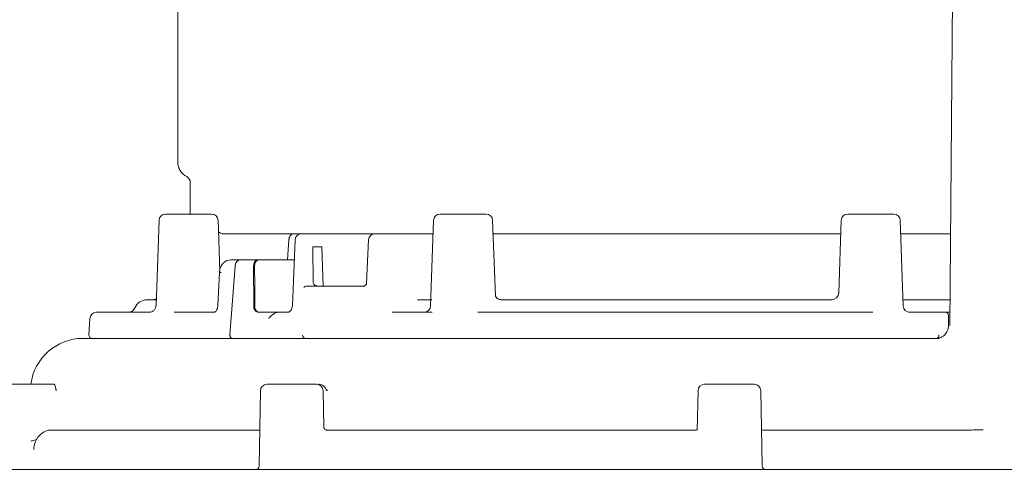
# Model space of a CAD drawing. Units: millimetres. Extents: x 351 to 2849, y 432 to 1705.
# Drawn here: x 755 to 906, y 863 to 934 of the extents above; entities that cross this region are included whole.
import ezdxf

# ---------------------------------------------------------------- set-up
doc = ezdxf.new("R2010")
doc.units = ezdxf.units.MM
doc.header["$LTSCALE"] = 10
doc.linetypes.add('SLD-Durchgehend', pattern=[0])
doc.layers.add('MAßLINIE_MAßZEICHNUNGEN', color=7, linetype='SLD-Durchgehend')
doc.styles.add('SLDTEXTSTYLE0', font='Opinion Pro')
doc.dimstyles.new('SLDDIMSTYLE0', dxfattribs={"dimtxt": 52.916667, "dimasz": 35, "dimexe": 0, "dimexo": 0.0625, "dimgap": 13.229167, "dimtad": 0, "dimdec": 0, "dimrnd": 1e-09, "dimzin": 12, "dimdsep": 46, "dimtxsty": 'SLDTEXTSTYLE0', "dimsah": 1, "dimcen": 0.09, "dimadec": 0, "dimazin": 3, "dimtfac": 1, "dimtdec": 0, "dimtofl": 0, "dimtmove": 0, "dimatfit": 3, "dimfxl": 0, "dimfrac": 2, "dimtolj": 1, "dimtzin": 12, "dimarcsym": 0})

# ---------------------------------------------------------------- blocks, each defined once
blk = doc.blocks.new('_D_4')
at = {"layer": 'MAßLINIE_MAßZEICHNUNGEN', "color": 7}
for p, q in [((1112.26, 1268.94), (1112.26, 460.88)), ((497.26, 821.97), (497.26, 460.88)), ((497.26, 470.88), (750.13, 470.88)), ((1112.26, 470.88), (859.39, 470.88))]:
    blk.add_line(p, q, dxfattribs=at)
for points in [[(497.26, 470.88), (532.26, 455.88), (532.26, 485.88)], [(1112.26, 470.88), (1077.26, 485.88), (1077.26, 455.88)]]:
    blk.add_solid(points, dxfattribs=at)
at = {"layer": 'MAßLINIE_MAßZEICHNUNGEN', "color": 7, "insert": (750.13, 501.55), "char_height": 52.917, "attachment_point": 1, "style": 'SLDTEXTSTYLE0'}
blk.add_mtext('615', dxfattribs=at)

msp = doc.modelspace()

# ---------------------------------------------------------------- linework, layer by layer
at = {"color": 7, "linetype": 'SLD-Durchgehend', "lineweight": 18}
for p, q in [((779.42, 975.66), (779.42, 912.09)), ((897.71, 942), (897.23, 887.15)), ((781.32, 908.98), (781.32, 904.16)), ((776.56, 903.2), (776.1, 890.14)), ((777.56, 904.16), (784.58, 904.16)), ((785.68, 900.2), (785.58, 903.2)), ((818.45, 903.2), (818, 890.13)), ((819.45, 904.16), (826, 904.16)), ((826, 904.16), (826.47, 904.16)), ((827.88, 891.65), (827.47, 903.2)), ((880.66, 903.2), (880.28, 892.14)), ((881.66, 904.16), (888.21, 904.16)), ((888.21, 904.16), (888.68, 904.16)), ((890.14, 890.13), (889.68, 903.2)), ((785.81, 895.36), (785.68, 900.2)), ((788.55, 901.16), (797.11, 901.16)), ((796.15, 897.16), (796.37, 900.22)), ((796.15, 897.16), (796.37, 900.22)), ((797.31, 900.2), (796.9, 890.17)), ((797.11, 901.16), (798.31, 901.16)), ((798.31, 901.16), (799.16, 901.16)), ((799.16, 901.16), (803.16, 901.16)), ((807.38, 901.16), (809.52, 901.16)), ((808.52, 900.21), (808.24, 893.64)), ((809.52, 901.16), (810.46, 901.16)), ((810.46, 901.16), (815.21, 901.16)), ((817.68, 901.16), (818.38, 901.16)), ((827.46, 901.16), (878.53, 901.16)), ((889.75, 901.16), (897.36, 901.16)), ((800.02, 899.16), (800.09, 893.66)), ((800.02, 899.16), (801.39, 899.16)), ((801.62, 893.16), (801.39, 899.16)), ((787.49, 897.16), (788.9, 897.16)), ((788.9, 897.16), (791.66, 897.16)), ((791.81, 897.16), (791.66, 897.16)), ((791.81, 897.16), (793.35, 897.16)), ((793.35, 897.16), (797.18, 897.16)), ((788.16, 896.22), (787.38, 885.69)), ((788.16, 896.22), (787.38, 885.69)), ((790.99, 896.22), (791, 890.11)), ((785.77, 895.23), (785.52, 890.18)), ((799.11, 893.16), (807.93, 893.16)), ((774.72, 891.06), (776.13, 891.06)), ((816.02, 891.06), (818.17, 891.06)), ((828.72, 891.06), (879.25, 891.06)), ((890.11, 891.06), (897.27, 891.06)), ((765.98, 888.22), (765.85, 885.69)), ((766.98, 889.16), (775.07, 889.16)), ((778.84, 889.16), (785.11, 889.16)), ((793.32, 889.16), (791.72, 889.16)), ((793.3, 889.16), (791.87, 889.16)), ((794.67, 889.16), (794.7, 889.16)), ((794.67, 889.16), (794.7, 889.16)), ((794.7, 889.16), (796.23, 889.16)), ((796.29, 889.16), (796.23, 889.16)), ((812.15, 889.16), (818.25, 889.16)), ((817.27, 889.16), (817.28, 889.16)), ((825.21, 889.16), (885.47, 889.16)), ((890.99, 889.16), (896.51, 889.16)), ((896.51, 889.16), (897.25, 889.16)), ((897.05, 887.16), (897.05, 887.17)), ((764.93, 885.16), (799.54, 885.16)), ((806.37, 885.16), (799.54, 885.16)), ((806.37, 885.16), (895.68, 885.16)), ((752.03, 878.16), (759.08, 878.16)), ((793.03, 878.16), (800.61, 878.16)), ((859.81, 878.16), (867.39, 878.16)), ((792.03, 877.18), (791.83, 865.66)), ((801.71, 871.58), (801.61, 877.18)), ((858.81, 877.18), (858.7, 871.14)), ((858.83, 877.25), (858.79, 877.3)), ((868.59, 865.66), (868.39, 877.18)), ((760.01, 871.16), (791.93, 871.16)), ((802.18, 871.16), (858.57, 871.16)), ((868.49, 871.16), (895.82, 871.16)), ((753.23, 865.16), (790.9, 865.16)), ((790.9, 865.16), (798.84, 865.16)), ((798.84, 865.16), (860.18, 865.16)), ((860.18, 865.16), (869.03, 865.16)), ((869.03, 865.16), (876.53, 865.16)), ((876.53, 865.16), (892.82, 865.16)), ((892.82, 865.16), (913.89, 865.16))]:
    msp.add_line(p, q, dxfattribs=at)
at = {"color": 7, "linetype": 'SLD-Durchgehend', "lineweight": 18, "flags": 128}
for points in [[(791.15, 890.11), (791.15, 893.14), (791.14, 896.22)], [(776.14, 891.2), (775.8, 891.1), (775.42, 891.06)]]:
    msp.add_lwpolyline(points, dxfattribs=at)
at = {"color": 7, "linetype": 'SLD-Durchgehend', "lineweight": 18}
for centre, radius, start, end in [((781.92, 912.09), 2.5, 180, 242.7971), ((780.32, 908.98), 1, 0, 62.7971), ((777.56, 903.16), 1, 90, 178), ((784.58, 903.16), 1, 2, 90), ((819.45, 903.16), 1, 90, 178), ((826.47, 903.16), 1, 2, 90), ((881.66, 903.16), 1, 90, 178), ((888.68, 903.16), 1, 2, 90), ((798.31, 900.16), 1, 90, 177.675), ((809.52, 900.16), 1, 90, 177.5879), ((785.92, 893.65), 1.59, 85.8943, 95.4254), ((807.74, 893.66), 0.5, 270.021, 357.922), ((879.18, 892.16), 1.1, 270.0063, 358.0036), ((771.86, 890.26), 1.1, 270, 337.226), ((774.72, 889.06), 2, 90, 157.226), ((817, 890.16), 1, 270, 358), ((891.14, 890.16), 1, 182, 270), ((766.98, 888.16), 1, 90, 177), ((764.93, 877.16), 8, 90, 172.8192), ((766.35, 885.66), 0.5, 177, 270), ((895.11, 885.61), 0.457, 280.8074, 9.759), ((793.03, 877.16), 1, 90, 179), ((800.61, 877.16), 1, 1, 90), ((859.81, 877.16), 1, 90, 179), ((867.39, 877.16), 1, 1, 90), ((791.33, 865.66), 0.5, 270, 359), ((869.09, 865.66), 0.5, 181, 270)]:
    msp.add_arc(centre, radius, start, end, dxfattribs=at)
msp.add_ellipse((800.96, 893.66), major_axis=(0.866, 0.008), ratio=0.577262, start_param=3.143932, end_param=4.697275, dxfattribs=at)
for points, knots in [([(786.23, 901.16), (786.12, 901.18), (785.9, 901.2), (785.69, 901.38), (785.64, 901.45), (785.64, 901.46)], [0, 0, 0, 0, 0.45492, 0.926812, 1, 1, 1, 1]), ([(786.23, 901.16), (786.4, 901.16), (786.8, 901.16), (787.45, 901.16), (788.1, 901.16), (788.4, 901.16), (788.55, 901.16)], [0, 0, 0, 0, 0.194831, 0.461731, 0.73091, 1, 1, 1, 1]), ([(796.37, 900.22), (796.39, 900.33), (796.42, 900.55), (796.56, 900.84), (796.76, 901.05), (796.96, 901.15), (797.07, 901.16), (797.11, 901.16)], [0, 0, 0, 0, 0.222435, 0.444928, 0.66726, 0.889309, 1, 1, 1, 1]), ([(797.11, 901.16), (797.03, 901.15), (796.87, 901.13), (796.66, 900.96), (796.49, 900.71), (796.4, 900.44), (796.38, 900.27), (796.37, 900.22)], [0, 0, 0, 0, 0.221737, 0.443462, 0.665359, 0.887531, 1, 1, 1, 1]), ([(803.16, 901.16), (803.36, 901.16), (803.76, 901.16), (804.65, 901.16), (805.65, 901.16), (806.61, 901.16), (807.14, 901.16), (807.38, 901.16)], [0, 0, 0, 0, 0.208996, 0.418, 0.626778, 0.83526, 1, 1, 1, 1]), ([(817.68, 901.16), (817.63, 901.16), (817.38, 901.16), (816.87, 901.16), (816.2, 901.16), (815.6, 901.16), (815.34, 901.16), (815.21, 901.16)], [0, 0, 0, 0, 0.055524, 0.291304, 0.527383, 0.763696, 1, 1, 1, 1]), ([(878.53, 901.16), (878.73, 901.16), (879.14, 901.16), (879.86, 901.16), (880.36, 901.16), (880.58, 901.16), (880.59, 901.16)], [0, 0, 0, 0, 0.328756, 0.657624, 0.983705, 1, 1, 1, 1]), ([(787.49, 897.14), (787.32, 897.14), (786.98, 897.12), (786.5, 896.84), (786.1, 896.39), (785.83, 895.83), (785.8, 895.42), (785.79, 895.23)], [0, 0, 0, 0, 0.172081, 0.369769, 0.577311, 0.809193, 1, 1, 1, 1]), ([(788.16, 896.22), (788.18, 896.33), (788.21, 896.55), (788.35, 896.84), (788.55, 897.05), (788.75, 897.15), (788.86, 897.16), (788.9, 897.16)], [0, 0, 0, 0, 0.222441, 0.44489, 0.667193, 0.889197, 1, 1, 1, 1]), ([(788.9, 897.16), (788.82, 897.15), (788.66, 897.13), (788.45, 896.96), (788.28, 896.71), (788.19, 896.44), (788.17, 896.27), (788.16, 896.22)], [0, 0, 0, 0, 0.221724, 0.443442, 0.665301, 0.887406, 1, 1, 1, 1]), ([(791.66, 897.16), (791.58, 897.15), (791.42, 897.13), (791.22, 896.96), (791.07, 896.71), (791, 896.44), (790.99, 896.27), (790.99, 896.22)], [0, 0, 0, 0, 0.221854, 0.443714, 0.665258, 0.886696, 1, 1, 1, 1]), ([(791.14, 896.22), (791.15, 896.33), (791.16, 896.55), (791.28, 896.84), (791.46, 897.05), (791.65, 897.15), (791.77, 897.16), (791.81, 897.16)], [0, 0, 0, 0, 0.2217261, 0.443497, 0.6649516, 0.8863475, 1, 1, 1, 1]), ([(799.11, 893.16), (799.05, 893.16), (798.92, 893.15), (798.76, 893.07), (798.68, 892.99), (798.63, 892.95)], [0, 0, 0, 0, 0.290993, 0.606491, 1, 1, 1, 1]), ([(807.74, 893.16), (807.75, 893.16), (807.76, 893.16), (807.88, 893.16), (807.95, 893.16)], [0, 0, 0, 0, 0.417439, 1, 1, 1, 1]), ([(807.74, 893.16), (807.75, 893.16), (807.76, 893.16), (807.88, 893.16), (807.95, 893.16)], [0, 0, 0, 0, 0.417439, 1, 1, 1, 1]), ([(828.71, 891.07), (828.63, 891.08), (828.43, 891.09), (828.08, 891.29), (827.91, 891.57), (827.87, 891.71), (827.87, 891.71), (827.87, 891.71)], [0, 0, 0, 0, 0.1896071, 0.4851647, 0.7544225, 0.9064087, 1, 1, 1, 1]), ([(880.28, 892.14), (880.28, 892.12), (880.27, 892.08), (880.27, 892.03), (880.27, 892.01), (880.26, 892), (880.27, 892.01), (880.27, 892.03), (880.27, 892.04)], [0, 0, 0, 0, 0.140495, 0.285461, 0.415343, 0.585537, 0.804034, 1, 1, 1, 1]), ([(776.08, 890.14), (776.09, 890.1), (776.09, 889.93), (775.94, 889.61), (775.64, 889.31), (775.31, 889.18), (775.15, 889.17), (775.09, 889.17)], [0, 0, 0, 0, 0.084442, 0.343751, 0.627736, 0.859851, 1, 1, 1, 1]), ([(785.51, 890.18), (785.51, 890.09), (785.5, 889.87), (785.4, 889.56), (785.26, 889.31), (785.13, 889.18), (785.08, 889.16), (785.08, 889.16), (785.09, 889.16)], [0, 0, 0, 0, 0.158309, 0.36357, 0.576212, 0.781624, 0.9879, 1, 1, 1, 1]), ([(791.72, 889.16), (791.63, 889.17), (791.46, 889.2), (791.25, 889.37), (791.09, 889.62), (791.01, 889.89), (791, 890.05), (791, 890.11)], [0, 0, 0, 0, 0.221837, 0.443696, 0.66505, 0.886197, 1, 1, 1, 1]), ([(791.87, 889.16), (791.78, 889.17), (791.62, 889.2), (791.4, 889.37), (791.24, 889.62), (791.16, 889.89), (791.15, 890.05), (791.15, 890.11)], [0, 0, 0, 0, 0.221875, 0.443778, 0.665121, 0.886243, 1, 1, 1, 1]), ([(796.9, 890.17), (796.9, 890.15), (796.9, 890.03), (796.84, 889.78), (796.71, 889.48), (796.52, 889.28), (796.34, 889.17), (796.26, 889.17), (796.22, 889.17)], [0, 0, 0, 0, 0.0230723, 0.2084951, 0.3923208, 0.5795667, 0.7798348, 1, 1, 1, 1]), ([(794.67, 889.16), (794.6, 889.15), (794.45, 889.12), (794.16, 888.98), (793.8, 888.74), (793.5, 888.46), (793.33, 888.27), (793.29, 888.22), (793.29, 888.22)], [0, 0, 0, 0, 0.157779, 0.314488, 0.551929, 0.875342, 0.996477, 1, 1, 1, 1]), ([(794.64, 889.16), (794.56, 889.16), (794.38, 889.16), (794.05, 889.16), (793.71, 889.16), (793.46, 889.16), (793.33, 889.16), (793.3, 889.16)], [0, 0, 0, 0, 0.2291815, 0.4583722, 0.687332, 0.9159953, 1, 1, 1, 1]), ([(793.32, 889.16), (793.42, 889.16), (793.61, 889.16), (793.95, 889.16), (794.28, 889.16), (794.52, 889.16), (794.64, 889.16), (794.67, 889.16)], [0, 0, 0, 0, 0.228505, 0.457002, 0.685674, 0.914655, 1, 1, 1, 1]), ([(897.05, 888.05), (897.05, 888.1), (897.05, 888.21), (897.05, 888.36), (897.04, 888.51), (897.02, 888.66), (897.02, 888.74), (896.96, 888.9), (896.88, 889.01), (896.76, 889.1), (896.63, 889.16), (896.54, 889.16), (896.51, 889.16)], [0, 0, 0, 0, 0.090403, 0.185612, 0.28534, 0.409706, 0.612583, 0.672098, 0.751473, 0.842484, 0.947146, 1, 1, 1, 1]), ([(897.05, 887.17), (897.05, 887.41), (897.05, 887.75), (897.05, 888.09), (897.05, 888.19)], [0, 0, 0, 0, 0.699962, 1, 1, 1, 1]), ([(897.05, 887.16), (897.04, 886.98), (897.01, 886.61), (896.78, 886.06), (896.35, 885.54), (895.78, 885.21), (895.36, 885.18), (895.2, 885.16)], [0, 0, 0, 0, 0.160206, 0.314612, 0.537435, 0.821622, 1, 1, 1, 1]), ([(787.72, 885.16), (787.68, 885.17), (787.6, 885.18), (787.5, 885.27), (787.42, 885.39), (787.38, 885.54), (787.38, 885.64), (787.38, 885.69)], [0, 0, 0, 0, 0.207491, 0.414947, 0.62262, 0.830506, 1, 1, 1, 1]), ([(787.38, 885.69), (787.38, 885.63), (787.38, 885.52), (787.43, 885.37), (787.51, 885.25), (787.61, 885.18), (787.69, 885.17), (787.72, 885.16)], [0, 0, 0, 0, 0.208159, 0.416366, 0.624482, 0.832348, 1, 1, 1, 1]), ([(798.46, 885.67), (798.47, 885.62), (798.48, 885.51), (798.54, 885.37), (798.63, 885.25), (798.75, 885.18), (798.84, 885.16), (798.89, 885.16), (798.89, 885.16)], [0, 0, 0, 0, 0.173966, 0.354002, 0.549515, 0.770521, 0.991, 1, 1, 1, 1]), ([(759.08, 878.16), (759.09, 878.16), (759.2, 878.16), (759.45, 878.16), (759.91, 878.16), (760.28, 878.16), (760.47, 878.16), (760.5, 878.16)], [0, 0, 0, 0, 0.051579, 0.352518, 0.653311, 0.954109, 1, 1, 1, 1]), ([(760.5, 878.16), (760.53, 878.15), (760.61, 878.12), (760.71, 877.87), (760.78, 877.56), (760.82, 877.28), (760.84, 877.22), (760.84, 877.21), (760.84, 877.21), (760.85, 877.22), (760.86, 877.25), (760.86, 877.28), (760.87, 877.3)], [0, 0, 0, 0, 0.217726, 0.434702, 0.773008, 0.918919, 0.925012, 0.929844, 0.933843, 0.938736, 0.950553, 1, 1, 1, 1]), ([(800.91, 878.16), (800.92, 878.16), (800.94, 878.16), (800.96, 878.16), (800.98, 878.16)], [0, 0, 0, 0, 0.242262, 1, 1, 1, 1]), ([(800.98, 878.16), (801.1, 878.15), (801.34, 878.12), (801.71, 877.87), (801.97, 877.56), (802.1, 877.28), (802.17, 877.22), (802.18, 877.21), (802.18, 877.21), (802.19, 877.22), (802.22, 877.25), (802.24, 877.28), (802.26, 877.3)], [0, 0, 0, 0, 0.217725, 0.4347, 0.773008, 0.918916, 0.925011, 0.929842, 0.933843, 0.938734, 0.950551, 1, 1, 1, 1]), ([(760.87, 877.3), (760.86, 877.26), (760.85, 877.22), (760.84, 877.18), (760.84, 877.18)], [0, 0, 0, 0, 0.957751, 1, 1, 1, 1]), ([(802.26, 877.3), (802.23, 877.26), (802.21, 877.22), (802.18, 877.18), (802.18, 877.18)], [0, 0, 0, 0, 0.957741, 1, 1, 1, 1]), ([(802.16, 871.17), (802.15, 871.17), (802.1, 871.16), (801.95, 871.21), (801.8, 871.33), (801.72, 871.49), (801.71, 871.56), (801.71, 871.59)], [0, 0, 0, 0, 0.055038, 0.311362, 0.584379, 0.834411, 1, 1, 1, 1]), ([(760.01, 871.16), (759.81, 871.14), (759.41, 871.11), (758.68, 870.71), (758.05, 870.09), (757.55, 869.23), (757.48, 868.55), (757.44, 868.19)], [0, 0, 0, 0, 0.201175, 0.398114, 0.582897, 0.775957, 1, 1, 1, 1]), ([(895.82, 871.16), (896.29, 871.16), (897.21, 871.16), (898.81, 871.16), (899.82, 871.16), (900.27, 871.16)], [0, 0, 0, 0, 0.355843, 0.711689, 1, 1, 1, 1]), ([(900.27, 871.16), (900.66, 871.17), (901.4, 871.19), (902.04, 871.2), (902.35, 871.21)], [0, 0, 0, 0, 0.521709, 1, 1, 1, 1]), ([(756.98, 869.45), (757.16, 869.51), (757.37, 869.58), (757.59, 869.65), (757.63, 869.66)], [0, 0, 0, 0, 0.848644, 1, 1, 1, 1])]:
    msp.add_open_spline(points, degree=3, knots=knots, dxfattribs=at)

# ---------------------------------------------------------------- dimensions: what is measured, and where the dimension line sits
at = {"layer": 'MAßLINIE_MAßZEICHNUNGEN', "color": 7}
dim = msp.add_linear_dim(base=(1112.26, 470.88), p1=(497.26, 831.97), p2=(1112.26, 1278.94), dimstyle='SLDDIMSTYLE0', dxfattribs=at)
dim.commit()
dim.dimension.update_dxf_attribs({"geometry": '_D_4', "text_midpoint": (804.76, 470.88), "dimtype": 160})

doc.saveas('drawing.dxf')
